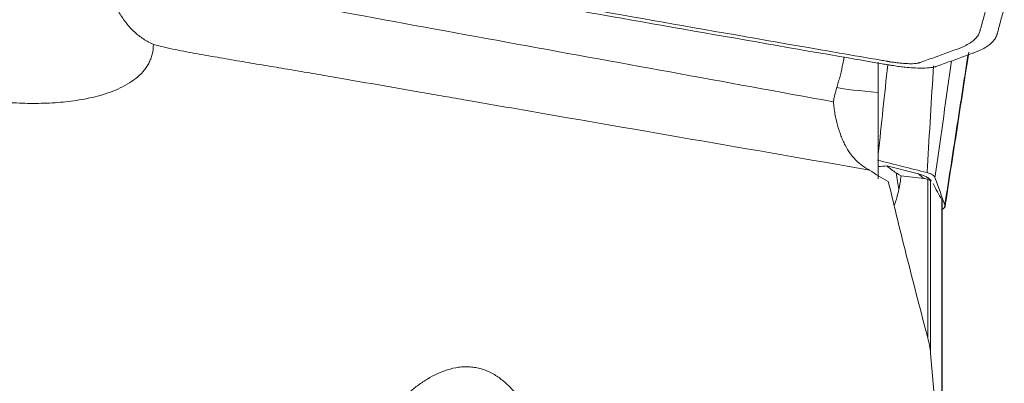
# Model space of a CAD drawing. Units: millimetres. Extents: x -23 to 101, y -39 to 40.
# Drawn here: x 78 to 89, y -5 to -1 of the extents above; entities that cross this region are included whole.
import ezdxf

# ---------------------------------------------------------------- set-up
doc = ezdxf.new("R2010")
doc.units = ezdxf.units.MM
doc.layers.add('1', color=4, linetype='Continuous')

msp = doc.modelspace()

# ---------------------------------------------------------------- linework, layer by layer
at = {"layer": '1', "lineweight": 18}
for p, q in [((87.448, -1.57), (87.448, -1.221)), ((87.448, -2.563), (87.448, -1.57)), ((87.912, -2.506), (87.547, -2.414)), ((88.051, -2.583), (88.058, -2.587)), ((88.184, -2.819), (88.184, -5.991)), ((88.185, -5.981), (88.185, -2.93))]:
    msp.add_line(p, q, dxfattribs=at)
at = {"layer": '1', "lineweight": 13}
for p, q in [((88.019, -4.398), (88.019, -2.57)), ((88.051, -2.583), (88.051, -4.588)), ((88.18, -5.954), (88.18, -2.805))]:
    msp.add_line(p, q, dxfattribs=at)
for centre, major_axis, ratio, start_param, end_param in [((88.149, -1.552), (1.248, -0.065), 0.052956, -2.799285, -2.164214), ((87.625, -1.749), (-0.166, 1.361), 0.052003, 2.143094, 2.321984), ((88.548, -1.751), (0.245, 0.97), 0.937716, 2.662897, 2.749173)]:
    msp.add_ellipse(centre, major_axis=major_axis, ratio=ratio, start_param=start_param, end_param=end_param, dxfattribs=at)
at = {"layer": '1', "lineweight": 18}
msp.add_ellipse((85.876, -2.976), major_axis=(2.166, 0.386), ratio=0.15067, start_param=0.113582, end_param=0.322189, dxfattribs=at)
for points, knots in [([(88.092, -0.112), (88.11, -0.115), (88.145, -0.122), (88.213, -0.136), (88.296, -0.155), (88.388, -0.18), (88.473, -0.207), (88.546, -0.234), (88.606, -0.261), (88.653, -0.287), (88.679, -0.308), (88.692, -0.323), (88.696, -0.332), (88.697, -0.337), (88.698, -0.339), (88.698, -0.342), (88.698, -0.346), (88.699, -0.351), (88.701, -0.371), (88.703, -0.404), (88.705, -0.451), (88.704, -0.497), (88.701, -0.535), (88.697, -0.56), (88.696, -0.57), (88.695, -0.574), (88.695, -0.576), (88.694, -0.578), (88.694, -0.58), (88.693, -0.582), (88.693, -0.585), (88.691, -0.594), (88.688, -0.61), (88.681, -0.64), (88.668, -0.692), (88.651, -0.75), (88.635, -0.807), (88.627, -0.837), (88.622, -0.855), (88.62, -0.864), (88.615, -0.879), (88.605, -0.904), (88.582, -0.937), (88.543, -0.975), (88.491, -1.011), (88.438, -1.038), (88.396, -1.056), (88.371, -1.066), (88.303, -1.09), (88.187, -1.132), (88.05, -1.182), (87.967, -1.212), (87.933, -1.224), (87.927, -1.226), (87.921, -1.228), (87.913, -1.23), (87.891, -1.235), (87.848, -1.239), (87.779, -1.238), (87.722, -1.234), (87.677, -1.229), (87.639, -1.224), (87.603, -1.219), (87.579, -1.215), (87.567, -1.213), (87.554, -1.211), (87.534, -1.208), (87.509, -1.203), (87.33, -1.172), (86.525, -1.033), (85.092, -0.783), (83.183, -0.446), (81.593, -0.161), (80.48, 0.04), (79.923, 0.141), (79.645, 0.191), (79.506, 0.216), (79.437, 0.229), (79.4, 0.236), (79.38, 0.239), (79.367, 0.242), (79.359, 0.243), (79.35, 0.245), (79.336, 0.247), (79.307, 0.253), (79.247, 0.266), (79.164, 0.285), (79.071, 0.31), (78.987, 0.337), (78.914, 0.364), (78.853, 0.391), (78.807, 0.417), (78.78, 0.437), (78.768, 0.453), (78.764, 0.461), (78.762, 0.466), (78.762, 0.469), (78.761, 0.472), (78.761, 0.476), (78.761, 0.481), (78.759, 0.5), (78.756, 0.534), (78.754, 0.58), (78.755, 0.627), (78.759, 0.665), (78.762, 0.689), (78.764, 0.699), (78.765, 0.703), (78.765, 0.706), (78.765, 0.707), (78.766, 0.709), (78.766, 0.712), (78.767, 0.714), (78.768, 0.724), (78.771, 0.74), (78.778, 0.769), (78.792, 0.821), (78.809, 0.88), (78.825, 0.937), (78.833, 0.966), (78.838, 0.985), (78.84, 0.994), (78.844, 1.008), (78.855, 1.033), (78.878, 1.067), (78.917, 1.105), (78.968, 1.14), (79.021, 1.168), (79.063, 1.186), (79.089, 1.196), (79.156, 1.22), (79.272, 1.262), (79.409, 1.311), (79.493, 1.342), (79.526, 1.354), (79.532, 1.356), (79.538, 1.358), (79.546, 1.36), (79.569, 1.364), (79.612, 1.368), (79.68, 1.367), (79.737, 1.363), (79.782, 1.359), (79.821, 1.354), (79.857, 1.349), (79.88, 1.345), (79.892, 1.343), (79.906, 1.341), (79.925, 1.337), (79.95, 1.333), (80.129, 1.302), (80.935, 1.162), (82.367, 0.912), (84.276, 0.575), (85.867, 0.291), (86.98, 0.09), (87.536, -0.011), (87.844, -0.067), (88.003, -0.096), (88.083, -0.11), (88.092, -0.112)], [0, 0, 0, 0, 0.001953, 0.003906, 0.007812, 0.011719, 0.015625, 0.019531, 0.023438, 0.027344, 0.03125, 0.033203, 0.035156, 0.035645, 0.036133, 0.036621, 0.037109, 0.038086, 0.039062, 0.046875, 0.054688, 0.0625, 0.070312, 0.074219, 0.075195, 0.075684, 0.076172, 0.076416, 0.07666, 0.077148, 0.077637, 0.078125, 0.082031, 0.085938, 0.09375, 0.109375, 0.117188, 0.124023, 0.125, 0.126953, 0.128906, 0.132812, 0.140625, 0.148438, 0.15625, 0.164062, 0.167969, 0.169922, 0.171875, 0.1875, 0.203125, 0.210938, 0.211914, 0.212402, 0.212891, 0.213867, 0.214844, 0.21875, 0.222656, 0.225586, 0.226562, 0.228516, 0.230469, 0.230957, 0.231445, 0.231934, 0.232422, 0.233398, 0.234375, 0.25, 0.3125, 0.375, 0.4375, 0.46875, 0.484375, 0.492188, 0.496094, 0.498047, 0.499023, 0.499634, 0.5, 0.500366, 0.500488, 0.500977, 0.501953, 0.503906, 0.507812, 0.511719, 0.515625, 0.519531, 0.523438, 0.527344, 0.53125, 0.533203, 0.535156, 0.535645, 0.536133, 0.536621, 0.537109, 0.538086, 0.539062, 0.546875, 0.554688, 0.5625, 0.570312, 0.574219, 0.575195, 0.575684, 0.576172, 0.576416, 0.57666, 0.577148, 0.577637, 0.578125, 0.582031, 0.585938, 0.59375, 0.609375, 0.617188, 0.624023, 0.625, 0.626953, 0.628906, 0.632812, 0.640625, 0.648438, 0.65625, 0.664062, 0.667969, 0.669922, 0.671875, 0.6875, 0.703125, 0.710938, 0.711914, 0.712402, 0.712891, 0.713867, 0.714844, 0.71875, 0.722656, 0.725586, 0.726562, 0.728516, 0.730469, 0.730957, 0.731445, 0.731934, 0.732422, 0.733398, 0.734375, 0.75, 0.8125, 0.875, 0.9375, 0.96875, 0.984375, 0.992188, 0.999023, 1, 1, 1, 1]), ([(79.849, 0.116), (80.004, 0.088), (80.476, 0.002), (81.586, -0.198), (83.178, -0.483), (85.09, -0.821), (86.526, -1.072), (87.329, -1.211), (87.51, -1.242), (87.534, -1.246), (87.55, -1.249), (87.558, -1.25), (87.56, -1.25)], [0, 0, 0, 0, 0.060095, 0.184039, 0.431927, 0.679815, 0.927702, 0.989674, 0.993547, 0.997421, 0.999357, 1, 1, 1, 1]), ([(78.49, -0.081), (78.496, -0.105), (78.503, -0.13), (78.514, -0.168), (78.518, -0.181), (78.525, -0.206), (78.545, -0.269), (78.566, -0.331), (78.593, -0.404), (78.603, -0.428), (78.617, -0.464), (78.623, -0.476), (78.633, -0.499), (78.659, -0.558), (78.688, -0.612), (78.726, -0.675), (78.739, -0.695), (78.766, -0.734), (78.78, -0.753), (78.823, -0.808), (78.854, -0.841), (78.903, -0.887), (78.92, -0.901), (78.955, -0.928), (78.972, -0.941), (79.027, -0.978), (79.066, -0.999), (79.105, -1.018)], [0, 0, 0, 0, 0.0625, 0.0625, 0.09375, 0.09375, 0.125, 0.25, 0.25, 0.3125, 0.3125, 0.34375, 0.34375, 0.375, 0.5, 0.5, 0.5625, 0.5625, 0.625, 0.625, 0.75, 0.75, 0.8125, 0.8125, 0.875, 0.875, 1, 1, 1, 1]), ([(79.405, -0.322), (79.485, -0.33), (79.564, -0.339), (79.683, -0.355), (79.722, -0.361), (79.801, -0.374), (79.84, -0.381), (79.918, -0.395), (79.957, -0.403), (80.036, -0.417), (80.153, -0.438), (80.271, -0.46), (80.663, -0.532), (80.976, -0.589), (81.917, -0.761), (83.798, -1.105), (85.679, -1.448), (86.933, -1.677)], [0, 0, 0, 0, 0.03125, 0.03125, 0.046875, 0.046875, 0.0625, 0.0625, 0.078125, 0.078125, 0.09375, 0.125, 0.125, 0.25, 0.25, 0.5, 1, 1, 1, 1]), ([(88.816, -0.9), (88.817, -0.896), (88.819, -0.891), (88.824, -0.873), (88.832, -0.843), (88.847, -0.786), (88.864, -0.726), (88.878, -0.675), (88.886, -0.645), (88.89, -0.629), (88.893, -0.62), (88.893, -0.617), (88.894, -0.615), (88.895, -0.613), (88.895, -0.611), (88.895, -0.609), (88.895, -0.605), (88.896, -0.594), (88.898, -0.569), (88.9, -0.531), (88.9, -0.484), (88.899, -0.438), (88.897, -0.404), (88.896, -0.385), (88.895, -0.38), (88.895, -0.376), (88.895, -0.374), (88.895, -0.374)], [0, 0, 0, 0, 0.020172, 0.030957, 0.106451, 0.19273, 0.365288, 0.451567, 0.494707, 0.537846, 0.543238, 0.548631, 0.554023, 0.55672, 0.559416, 0.564808, 0.570201, 0.580986, 0.624125, 0.710404, 0.796683, 0.882962, 0.969241, 0.980026, 0.990811, 0.996203, 1, 1, 1, 1]), ([(88.542, -1.116), (88.547, -1.114), (88.559, -1.11), (88.583, -1.101), (88.627, -1.082), (88.682, -1.053), (88.736, -1.016), (88.777, -0.976), (88.801, -0.941), (88.812, -0.916), (88.815, -0.904), (88.816, -0.9), (88.816, -0.9)], [0, 0, 0, 0, 0.029563, 0.073545, 0.161507, 0.337432, 0.513357, 0.689282, 0.865207, 0.953169, 0.99715, 1, 1, 1, 1]), ([(77.468, -1.687), (77.553, -1.692), (77.637, -1.695), (77.805, -1.695), (77.89, -1.693), (78.057, -1.682), (78.139, -1.673), (78.303, -1.648), (78.384, -1.632), (78.484, -1.606), (78.503, -1.6), (78.543, -1.588), (78.563, -1.582), (78.621, -1.562), (78.659, -1.547), (78.733, -1.514), (78.769, -1.495), (78.839, -1.455), (78.872, -1.432), (78.933, -1.384), (78.961, -1.357), (78.993, -1.321), (79, -1.313), (79.011, -1.298), (79.029, -1.275), (79.053, -1.235), (79.069, -1.2), (79.079, -1.174), (79.082, -1.165), (79.088, -1.147), (79.091, -1.138), (79.102, -1.093), (79.106, -1.056), (79.105, -1.018)], [0, 0, 0, 0, 0.125, 0.125, 0.25, 0.25, 0.375, 0.375, 0.5, 0.5, 0.53125, 0.53125, 0.5625, 0.5625, 0.625, 0.625, 0.6875, 0.6875, 0.75, 0.75, 0.8125, 0.8125, 0.828125, 0.828125, 0.84375, 0.875, 0.90625, 0.90625, 0.921875, 0.921875, 0.9375, 0.9375, 1, 1, 1, 1]), ([(87.35, -2.462), (85.976, -2.224), (84.601, -1.986), (83.054, -1.718), (82.882, -1.688), (82.625, -1.644), (82.539, -1.629), (82.367, -1.599), (82.281, -1.584), (81.851, -1.509), (81.508, -1.449), (81.078, -1.375), (80.992, -1.36), (80.821, -1.33), (80.735, -1.316), (80.562, -1.287), (80.476, -1.272), (80.304, -1.244), (80.218, -1.229), (80.046, -1.2), (79.96, -1.185), (79.831, -1.163), (79.788, -1.156), (79.702, -1.141), (79.659, -1.134), (79.531, -1.111), (79.445, -1.094), (79.275, -1.058), (79.19, -1.039), (79.105, -1.018)], [0, 0, 0, 0, 0.5, 0.5, 0.5625, 0.5625, 0.59375, 0.59375, 0.625, 0.625, 0.75, 0.75, 0.78125, 0.78125, 0.8125, 0.8125, 0.84375, 0.84375, 0.875, 0.875, 0.90625, 0.90625, 0.921875, 0.921875, 0.9375, 0.9375, 0.96875, 0.96875, 1, 1, 1, 1]), ([(88.114, -1.271), (88.115, -1.271), (88.12, -1.269), (88.151, -1.258), (88.237, -1.227), (88.372, -1.178), (88.483, -1.138), (88.54, -1.117), (88.542, -1.116)], [0, 0, 0, 0, 0.005761, 0.02963, 0.220574, 0.602463, 0.984351, 1, 1, 1, 1]), ([(87.055, -1.163), (87.054, -1.166), (87.054, -1.169), (87.052, -1.182), (87.046, -1.216), (87.04, -1.249), (87.026, -1.314), (87.016, -1.356), (87, -1.417), (86.994, -1.437), (86.983, -1.476), (86.977, -1.494), (86.972, -1.513)], [0, 0, 0, 0, 0.019871, 0.019871, 0.108973, 0.287179, 0.287179, 0.643589, 0.643589, 0.821795, 0.821795, 1, 1, 1, 1]), ([(87.56, -1.25), (87.563, -1.251), (87.573, -1.253), (87.589, -1.255), (87.625, -1.261), (87.678, -1.269), (87.736, -1.276), (87.803, -1.283), (87.889, -1.289), (87.991, -1.29), (88.057, -1.284), (88.09, -1.278), (88.102, -1.275), (88.11, -1.272), (88.113, -1.271), (88.114, -1.271)], [0, 0, 0, 0, 0.016625, 0.04151, 0.066394, 0.165933, 0.265472, 0.315242, 0.46455, 0.663628, 0.862705, 0.912475, 0.962244, 0.987129, 1, 1, 1, 1]), ([(86.933, -1.677), (86.935, -1.665), (86.937, -1.652), (86.942, -1.626), (86.945, -1.612), (86.955, -1.571), (86.963, -1.543), (86.972, -1.513)], [0, 0, 0, 0, 0.25, 0.25, 0.5, 0.5, 1, 1, 1, 1]), ([(87.35, -2.462), (87.321, -2.448), (87.294, -2.431), (87.241, -2.394), (87.216, -2.373), (87.181, -2.337), (87.169, -2.325), (87.147, -2.298), (87.136, -2.284), (87.105, -2.241), (87.086, -2.21), (87.059, -2.159), (87.051, -2.141), (87.035, -2.105), (87.027, -2.086), (87.005, -2.028), (86.992, -1.988), (86.969, -1.904), (86.959, -1.861), (86.949, -1.804), (86.948, -1.792), (86.944, -1.769), (86.942, -1.758), (86.938, -1.723), (86.935, -1.7), (86.933, -1.677)], [0, 0, 0, 0, 0.125, 0.125, 0.25, 0.25, 0.3125, 0.3125, 0.375, 0.375, 0.5, 0.5, 0.5625, 0.5625, 0.625, 0.625, 0.75, 0.75, 0.875, 0.875, 0.90625, 0.90625, 0.9375, 0.9375, 1, 1, 1, 1]), ([(88.102, -2.547), (88.1, -2.541), (88.093, -2.531), (88.075, -2.516), (88.048, -2.503), (88.024, -2.495), (88.011, -2.492)], [0, 0, 0, 0, 0.25, 0.5, 0.75, 1, 1, 1, 1]), ([(87.565, -2.593), (87.637, -2.894), (87.71, -3.194), (87.862, -3.794), (87.94, -4.093), (88.019, -4.392)], [0, 0, 0, 0, 0.5, 0.5, 1, 1, 1, 1]), ([(87.687, -2.685), (87.689, -2.673), (87.692, -2.661), (87.696, -2.636), (87.698, -2.623), (87.705, -2.584), (87.709, -2.557), (87.713, -2.528)], [0, 0, 0, 0, 0.25, 0.25, 0.5, 0.5, 1, 1, 1, 1]), ([(88.019, -2.57), (88.027, -2.573), (88.034, -2.576), (88.042, -2.579), (88.044, -2.58), (88.048, -2.581), (88.05, -2.582), (88.051, -2.583)], [0, 0, 0, 0, 0.5, 0.5, 0.75, 0.75, 1, 1, 1, 1]), ([(87.632, -2.871), (87.637, -2.858), (87.642, -2.845), (87.654, -2.81), (87.661, -2.787), (87.674, -2.739), (87.681, -2.712), (87.687, -2.685)], [0, 0, 0, 0, 0.258265, 0.258265, 0.629132, 0.629132, 1, 1, 1, 1]), ([(88.177, -2.918), (88.181, -2.916), (88.197, -2.907), (88.217, -2.891), (88.221, -2.879), (88.219, -2.874)], [0, 0, 0, 0, 0.108441, 0.55422, 1, 1, 1, 1]), ([(83.286, -5.048), (83.273, -5.031), (83.26, -5.015), (83.233, -4.984), (83.218, -4.969), (83.175, -4.924), (83.144, -4.896), (83.093, -4.857), (83.076, -4.844), (83.04, -4.821), (83.021, -4.81), (82.963, -4.779), (82.923, -4.763), (82.87, -4.747), (82.859, -4.745), (82.837, -4.74), (82.805, -4.733), (82.75, -4.726), (82.706, -4.726), (82.673, -4.727), (82.662, -4.727), (82.64, -4.729), (82.629, -4.73), (82.574, -4.738), (82.532, -4.747), (82.47, -4.767), (82.45, -4.774), (82.41, -4.79), (82.39, -4.798), (82.333, -4.825), (82.296, -4.845), (82.225, -4.888), (82.19, -4.911), (82.14, -4.948), (82.123, -4.96), (82.091, -4.986), (82.075, -4.999), (82.028, -5.038), (81.998, -5.065), (81.911, -5.149), (81.856, -5.206), (81.751, -5.326), (81.702, -5.387), (81.606, -5.513), (81.56, -5.578), (81.472, -5.708), (81.43, -5.775), (81.308, -5.975), (81.232, -6.111), (81.091, -6.386), (81.024, -6.526), (80.899, -6.807), (80.84, -6.95), (80.784, -7.093)], [0, 0, 0, 0, 0.015625, 0.015625, 0.03125, 0.03125, 0.0625, 0.0625, 0.078125, 0.078125, 0.09375, 0.09375, 0.125, 0.125, 0.132812, 0.132812, 0.140625, 0.15625, 0.171875, 0.171875, 0.179687, 0.179687, 0.1875, 0.1875, 0.21875, 0.21875, 0.234375, 0.234375, 0.25, 0.25, 0.28125, 0.28125, 0.3125, 0.3125, 0.328125, 0.328125, 0.34375, 0.34375, 0.375, 0.375, 0.4375, 0.4375, 0.5, 0.5, 0.5625, 0.5625, 0.625, 0.625, 0.75, 0.75, 0.875, 0.875, 1, 1, 1, 1])]:
    msp.add_open_spline(points, degree=3, knots=knots, dxfattribs=at)
for points, degree in [([(88.492, -1.107), (88.404, -1.673), (88.317, -2.24), (88.229, -2.807)], 3), ([(88.211, -2.894), (88.482, -1.138)], 1), ([(87.559, -1.251), (87.522, -1.594), (87.485, -1.936), (87.449, -2.279)], 3), ([(87.441, -2.348), (87.631, -2.396), (87.821, -2.444), (88.011, -2.492)], 3), ([(87.35, -2.462), (87.417, -2.512), (87.489, -2.556), (87.565, -2.593)], 3), ([(87.547, -2.414), (87.515, -2.416), (87.484, -2.419), (87.452, -2.422)], 3), ([(87.547, -2.414), (87.581, -2.443), (87.617, -2.47), (87.655, -2.494)], 3), ([(87.713, -2.528), (87.693, -2.517), (87.674, -2.506), (87.655, -2.494)], 3), ([(87.713, -2.528), (87.799, -2.541), (87.887, -2.551), (87.974, -2.559)], 3), ([(87.974, -2.559), (87.989, -2.561), (88.004, -2.564), (88.019, -2.57)], 3), ([(88.062, -2.587), (88.014, -2.544)], 1), ([(88.102, -2.547), (88.141, -2.656), (88.18, -2.765), (88.219, -2.874)], 3), ([(88.08, -2.617), (88.113, -2.68), (88.147, -2.743), (88.18, -2.805)], 3), ([(88.18, -2.805), (88.183, -2.811), (88.184, -2.815), (88.184, -2.819)], 3), ([(88.229, -2.807), (88.226, -2.829), (88.222, -2.852), (88.219, -2.874)], 3), ([(88.019, -4.392), (88.035, -4.452), (88.046, -4.512), (88.051, -4.572)], 3), ([(88.051, -4.572), (88.093, -5.031), (88.136, -5.49), (88.18, -5.949)], 3)]:
    msp.add_open_spline(points, degree=degree, dxfattribs=at)
at = {"layer": '1', "lineweight": 13}
for points in [[(88.112, -2.479), (88.172, -2.055), (88.232, -1.63), (88.293, -1.206)], [(88.085, -1.263), (88.062, -1.649), (88.038, -2.036), (88.015, -2.422)], [(88.015, -2.422), (88.014, -2.445), (88.012, -2.469), (88.011, -2.492)], [(88.102, -2.547), (88.105, -2.524), (88.108, -2.502), (88.112, -2.479)]]:
    msp.add_open_spline(points, degree=3, dxfattribs=at)

doc.saveas('drawing.dxf')
